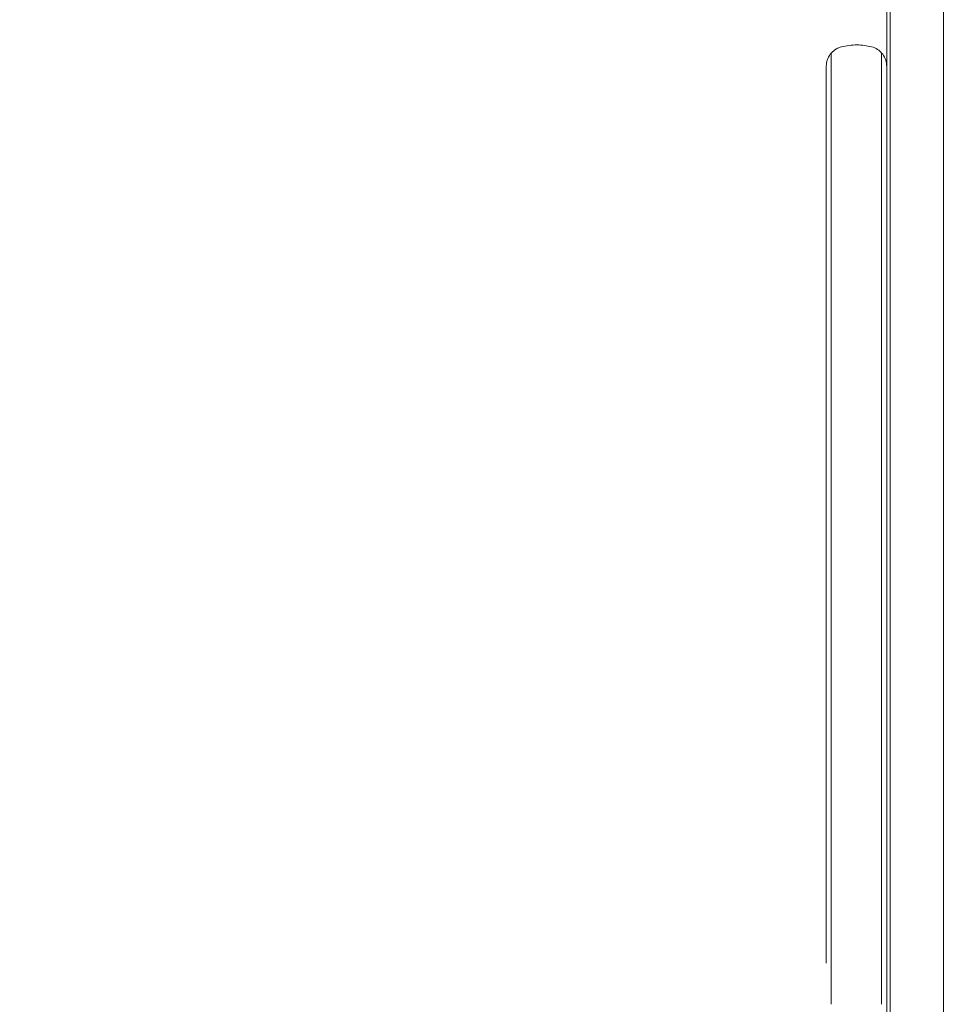
# Model space of a CAD drawing. Units: millimetres. Extents: x -1740 to 4027, y -2613 to 3066.
# Drawn here: x -185 to -1, y 339 to 535 of the extents above; entities that cross this region are included whole.
import ezdxf

# ---------------------------------------------------------------- set-up
doc = ezdxf.new("R2010")
doc.units = ezdxf.units.MM
doc.header["$MEASUREMENT"] = 0
doc.layers.add('HAGS-Dim Plan', color=7, linetype='Continuous')
doc.dimstyles.new('HAGS - Dim Plan', dxfattribs={"dimtxt": 300, "dimasz": 200, "dimexe": 0.18, "dimexo": 0.0625, "dimgap": 150, "dimtad": 0, "dimlfac": 0.001, "dimrnd": 0.01, "dimzin": 1, "dimdsep": 46, "dimtxsty": 'Standard', "dimblk": 'HAGS - Dim Plan arrow', "dimcen": 0.1, "dimse1": 1, "dimse2": 1, "dimclrd": 1, "dimadec": 0, "dimazin": 0, "dimtfac": 1, "dimtofl": 0, "dimtmove": 0, "dimatfit": 3, "dimfxl": 1, "dimtolj": 1, "dimtzin": 0, "dimarcsym": 0})

# ---------------------------------------------------------------- blocks, each defined once
blk = doc.blocks.new('HAGS - Dim Plan arrow')
at = {"color": 1, "lineweight": 0}
blk.add_lwpolyline([(0, 0, 0, 0.35, 0), (-1, 0, 0.015, 0.015, 0)], format="xyseb", dxfattribs=at)
blk = doc.blocks.new('*D13')
at = {"layer": 'Defpoints', "color": 0, "transparency": 16777216}
for p in [(-1740.45, 1281.55), (2870.15, 369.5), (2870.15, -2416.03)]:
    blk.add_point(p, dxfattribs=at)
at = {"layer": 'HAGS-Dim Plan', "color": 1, "lineweight": -2, "transparency": 16777216}
for p, q in [((-1540.45, -2416.03), (-93.8, -2416.03)), ((2670.15, -2416.03), (1306.2, -2416.03))]:
    blk.add_line(p, q, dxfattribs=at)
at = {"layer": 'HAGS-Dim Plan', "color": 1, "lineweight": -2, "transparency": 16777216, "xscale": 200, "yscale": 200, "zscale": 200, "rotation": 180}
blk.add_blockref('HAGS - Dim Plan arrow', (-1740.45, -2416.03), dxfattribs=at)
at = {"layer": 'HAGS-Dim Plan', "color": 1, "lineweight": -2, "transparency": 16777216, "xscale": 200, "yscale": 200, "zscale": 200}
blk.add_blockref('HAGS - Dim Plan arrow', (2870.15, -2416.03), dxfattribs=at)
at = {"layer": 'HAGS-Dim Plan', "color": 0, "transparency": 16777216, "insert": (606.2, -2416.03), "char_height": 300, "attachment_point": 5}
blk.add_mtext('\\A1;4.61m', dxfattribs=at)
blk = doc.blocks.new('*D14')
at = {"layer": 'Defpoints', "color": 0, "transparency": 16777216}
for p in [(-202.81, 1001.5, 1175.55), (1524.87, 771.61, 2552.74), (1524.87, -1975.1)]:
    blk.add_point(p, dxfattribs=at)
at = {"layer": 'HAGS-Dim Plan', "color": 1, "lineweight": -2, "transparency": 16777216}
for p, q in [((-402.81, -1975.1), (-602.81, -1975.1)), ((1724.87, -1975.1), (1924.87, -1975.1))]:
    blk.add_line(p, q, dxfattribs=at)
at = {"layer": 'HAGS-Dim Plan', "color": 1, "lineweight": -2, "transparency": 16777216, "xscale": 200, "yscale": 200, "zscale": 200}
blk.add_blockref('HAGS - Dim Plan arrow', (-202.81, -1975.1), dxfattribs=at)
at = {"layer": 'HAGS-Dim Plan', "color": 1, "lineweight": -2, "transparency": 16777216, "xscale": 200, "yscale": 200, "zscale": 200, "rotation": 180}
blk.add_blockref('HAGS - Dim Plan arrow', (1524.87, -1975.1), dxfattribs=at)
at = {"layer": 'HAGS-Dim Plan', "color": 0, "transparency": 16777216, "insert": (570.63, -1975.1), "char_height": 300, "attachment_point": 5}
blk.add_mtext('\\A1;1.73m', dxfattribs=at)

msp = doc.modelspace()

# ---------------------------------------------------------------- linework, layer by layer
at = {"lineweight": 0}
msp.add_line((-13.098, 606.399), (-13.098, 61.577), dxfattribs=at)
for points, knots in [([(-12.378, 612.386), (-12.378, 519.587), (-12.378, 426.787), (-12.378, 236.097), (-12.378, 138.205), (-12.378, 40.314)], [-0.57236779, -0.57236779, -0.57236779, -0.57236779, -0.29396944, -0.29396944, -0.00029574, -0.00029574, -0.00029574, -0.00029574]), ([(-12.378, 612.386), (-12.378, 519.587), (-12.378, 426.787), (-12.378, 236.097), (-12.378, 138.205), (-12.378, 40.314)], [-0.57236779, -0.57236779, -0.57236779, -0.57236779, -0.29396944, -0.29396944, -0.00029574, -0.00029574, -0.00029574, -0.00029574]), ([(-1.818, 611.031), (-1.818, 518.683), (-1.818, 426.335), (-1.818, 236.097), (-1.818, 138.205), (-1.818, 40.314)], [-0.57101203, -0.57101203, -0.57101203, -0.57101203, -0.29396943, -0.29396943, -0.00029576, -0.00029576, -0.00029576, -0.00029576]), ([(-1.818, 611.031), (-1.818, 518.683), (-1.818, 426.335), (-1.818, 236.097), (-1.818, 138.205), (-1.818, 40.314)], [-0.57101203, -0.57101203, -0.57101203, -0.57101203, -0.29396943, -0.29396943, -0.00029576, -0.00029576, -0.00029576, -0.00029576]), ([(-24.098, 528.21), (-23.812, 528.535), (-23.469, 528.815), (-22.783, 529.21), (-22.445, 529.348), (-22.098, 529.438)], [0, 0, 0, 0, 1.2971708, 1.2971708, 2.3727215, 2.3727215, 2.3727215, 2.3727215]), ([(-22.098, 529.438), (-21.092, 529.697), (-20.042, 529.826), (-18.026, 529.81), (-17.044, 529.682), (-16.099, 529.438)], [0, 0, 0, 0, 3.1186403, 3.1186403, 6.0477118, 6.0477118, 6.0477118, 6.0477118]), ([(-16.099, 529.438), (-15.68, 529.33), (-15.274, 529.15), (-14.612, 528.718), (-14.335, 528.479), (-14.098, 528.21)], [0, 0, 0, 0, 1.2971097, 1.2971097, 2.3727227, 2.3727227, 2.3727227, 2.3727227]), ([(-25.098, 525.565), (-25.098, 525.668), (-25.094, 525.771), (-25.054, 526.296), (-24.951, 526.72), (-24.62, 527.51), (-24.384, 527.886), (-24.098, 528.21)], [0.0003913, 0.0003913, 0.0003913, 0.0003913, 0.3087612, 0.3087612, 1.5824943, 1.5824943, 2.8796652, 2.8796652, 2.8796652, 2.8796652]), ([(-24.098, 489.583), (-24.098, 491.785), (-24.098, 497.326), (-24.098, 507.489), (-24.098, 511.143), (-24.098, 520.684), (-24.098, 524.956), (-24.098, 528.044), (-24.098, 528.218), (-24.098, 528.21)], [-0.037354744, -0.037354744, -0.037354744, -0.037354744, -0.028104039, -0.028104039, -0.021804445, -0.021804445, -0.00904588, -0.00904588, -0.001927411, -0.001927411, -0.001927411, -0.001927411]), ([(-24.098, 489.583), (-24.098, 491.785), (-24.098, 497.326), (-24.098, 507.489), (-24.098, 511.143), (-24.098, 520.684), (-24.098, 524.956), (-24.098, 528.044), (-24.098, 528.218), (-24.098, 528.21)], [-0.037354744, -0.037354744, -0.037354744, -0.037354744, -0.028104039, -0.028104039, -0.021804445, -0.021804445, -0.00904588, -0.00904588, -0.001927411, -0.001927411, -0.001927411, -0.001927411]), ([(-14.098, 528.21), (-14.098, 528.219), (-14.098, 528.038), (-14.098, 525.878), (-14.098, 524.32), (-14.098, 517.967), (-14.098, 511.532), (-14.098, 497.207), (-14.098, 491.755), (-14.098, 489.583)], [-0.035286225, -0.035286225, -0.035286225, -0.035286225, -0.028020725, -0.028020725, -0.021756067, -0.021756067, -0.00907012, -0.00907012, -0.000000421, -0.000000421, -0.000000421, -0.000000421]), ([(-14.098, 528.21), (-14.098, 528.219), (-14.098, 528.038), (-14.098, 525.878), (-14.098, 524.32), (-14.098, 517.967), (-14.098, 511.532), (-14.098, 497.207), (-14.098, 491.755), (-14.098, 489.583)], [-0.035286225, -0.035286225, -0.035286225, -0.035286225, -0.028020725, -0.028020725, -0.021756067, -0.021756067, -0.00907012, -0.00907012, -0.000000421, -0.000000421, -0.000000421, -0.000000421]), ([(-14.098, 528.21), (-13.812, 527.886), (-13.577, 527.51), (-13.245, 526.72), (-13.143, 526.296), (-13.106, 525.821), (-13.103, 525.768), (-13.1, 525.677), (-13.099, 525.637), (-13.098, 525.591), (-13.098, 525.583), (-13.098, 525.573), (-13.098, 525.57), (-13.098, 525.567), (-13.098, 525.566), (-13.098, 525.566), (-13.098, 525.565), (-13.098, 525.565), (-13.098, 525.565), (-13.098, 525.565), (-13.098, 525.565), (-13.098, 525.565), (-13.098, 525.565), (-13.098, 525.565), (-13.098, 525.565), (-13.098, 525.565), (-13.098, 525.565), (-13.098, 525.565), (-13.098, 525.565), (-13.098, 525.565)], [0, 0, 0, 0, 1.2971596, 1.2971596, 2.5708931, 2.5708931, 2.7282102, 2.7282102, 2.8461881, 2.8461881, 2.8683066, 2.8683066, 2.8766011, 2.8766011, 2.8786011, 2.8786011, 2.8791011, 2.8791011, 2.8793511, 2.8793511, 2.8796022, 2.8796022, 2.8796481, 2.8796481, 2.8796673, 2.8796673, 2.8797472, 2.8797472, 2.8797628, 2.8797628, 2.8797628, 2.8797628]), ([(-25.098, 487.742), (-25.098, 487.789), (-25.098, 487.836), (-25.098, 487.883), (-25.098, 487.98), (-25.098, 488.077), (-25.098, 488.174), (-25.098, 488.271), (-25.098, 488.368), (-25.098, 488.465), (-25.098, 488.658), (-25.098, 488.851), (-25.098, 489.043), (-25.098, 489.235), (-25.098, 489.426), (-25.098, 489.617), (-25.098, 489.998), (-25.098, 490.377), (-25.098, 490.754), (-25.098, 491.131), (-25.098, 491.505), (-25.098, 491.876), (-25.098, 491.998), (-25.098, 492.12), (-25.098, 492.241), (-25.098, 492.858), (-25.098, 493.467), (-25.098, 494.068), (-25.098, 494.786), (-25.098, 495.493), (-25.098, 496.188), (-25.098, 496.284), (-25.098, 496.38), (-25.098, 496.475), (-25.098, 497.071), (-25.098, 497.658), (-25.098, 498.236), (-25.098, 498.908), (-25.098, 499.567), (-25.098, 500.215), (-25.098, 501.511), (-25.098, 502.76), (-25.098, 503.963), (-25.098, 504.015), (-25.098, 504.067), (-25.098, 504.118), (-25.098, 505.266), (-25.098, 506.37), (-25.098, 507.433), (-25.098, 508.544), (-25.098, 509.608), (-25.098, 510.626), (-25.098, 510.643), (-25.098, 510.661), (-25.098, 510.678), (-25.098, 511.677), (-25.098, 512.631), (-25.098, 513.539), (-25.098, 514.001), (-25.098, 514.451), (-25.098, 514.889), (-25.098, 515.319), (-25.098, 515.738), (-25.098, 516.145), (-25.098, 516.153), (-25.098, 516.16), (-25.098, 516.167), (-25.098, 516.581), (-25.098, 516.982), (-25.098, 517.369), (-25.098, 517.756), (-25.098, 518.13), (-25.098, 518.49), (-25.098, 519.186), (-25.098, 519.831), (-25.098, 520.427), (-25.098, 520.448), (-25.098, 520.47), (-25.098, 520.491), (-25.098, 521.075), (-25.098, 521.61), (-25.098, 522.094), (-25.098, 522.118), (-25.098, 522.142), (-25.098, 522.166), (-25.098, 522.638), (-25.098, 523.06), (-25.098, 523.434), (-25.098, 523.457), (-25.098, 523.481), (-25.098, 523.504), (-25.098, 523.893), (-25.098, 524.228), (-25.098, 524.507), (-25.098, 524.646), (-25.098, 524.772), (-25.098, 524.884), (-25.098, 524.978), (-25.098, 525.062), (-25.098, 525.137), (-25.098, 525.151), (-25.098, 525.165), (-25.098, 525.178), (-25.098, 525.263), (-25.098, 525.333), (-25.098, 525.39), (-25.098, 525.447), (-25.098, 525.49), (-25.098, 525.519), (-25.098, 525.534), (-25.098, 525.545), (-25.098, 525.553), (-25.098, 525.56), (-25.098, 525.564), (-25.098, 525.565), (-25.098, 525.565), (-25.098, 525.565), (-25.098, 525.565)], [0, 0, 0, 0, 0.00190696, 0.00190696, 0.00190696, 0.00586178, 0.00586178, 0.00586178, 0.00981688, 0.00981688, 0.00981688, 0.0177279, 0.0177279, 0.0177279, 0.02563987, 0.02563987, 0.02563987, 0.04146617, 0.04146617, 0.04146617, 0.05729476, 0.05729476, 0.05729476, 0.0625, 0.0625, 0.0625, 0.08895557, 0.08895557, 0.08895557, 0.12061802, 0.12061802, 0.12061802, 0.125, 0.125, 0.125, 0.15227951, 0.15227951, 0.15227951, 0.18394109, 0.18394109, 0.18394109, 0.24726441, 0.24726441, 0.24726441, 0.25, 0.25, 0.25, 0.31058728, 0.31058728, 0.31058728, 0.37391076, 0.37391076, 0.37391076, 0.375, 0.375, 0.375, 0.43724703, 0.43724703, 0.43724703, 0.46891013, 0.46891013, 0.46891013, 0.5, 0.5, 0.5, 0.50055713, 0.50055713, 0.50055713, 0.53220311, 0.53220311, 0.53220311, 0.56386369, 0.56386369, 0.56386369, 0.625, 0.625, 0.625, 0.62720338, 0.62720338, 0.62720338, 0.6875, 0.6875, 0.6875, 0.69051615, 0.69051615, 0.69051615, 0.75, 0.75, 0.75, 0.75376023, 0.75376023, 0.75376023, 0.81692631, 0.81692631, 0.81692631, 0.84848255, 0.84848255, 0.84848255, 0.875, 0.875, 0.875, 0.88001937, 0.88001937, 0.88001937, 0.91153704, 0.91153704, 0.91153704, 0.94303575, 0.94303575, 0.94303575, 0.95877786, 0.95877786, 0.95877786, 0.97451507, 0.97451507, 0.97451507, 0.97580758, 0.97580758, 0.97580758, 0.97580758]), ([(-24.098, 471.505), (-24.098, 474.438), (-24.098, 477.312), (-24.098, 482.766), (-24.098, 485.312), (-24.098, 488.595), (-24.098, 489.301), (-24.098, 489.583)], [-0.0064848684, -0.0064848684, -0.0064848684, -0.0064848684, -0.0038241928, -0.0038241928, -0.0011734054, -0.0011734054, -0.0000006437, -0.0000006437, -0.0000006437, -0.0000006437]), ([(-24.098, 471.505), (-24.098, 474.438), (-24.098, 477.312), (-24.098, 482.766), (-24.098, 485.312), (-24.098, 488.595), (-24.098, 489.301), (-24.098, 489.583)], [-0.0064848684, -0.0064848684, -0.0064848684, -0.0064848684, -0.0038241928, -0.0038241928, -0.0011734054, -0.0011734054, -0.0000006437, -0.0000006437, -0.0000006437, -0.0000006437]), ([(-14.098, 489.583), (-14.098, 489.283), (-14.098, 488.646), (-14.098, 487.041), (-14.098, 486.368), (-14.098, 484.278), (-14.098, 482.803), (-14.098, 478.174), (-14.098, 474.861), (-14.098, 471.505)], [-0.021244325, -0.021244325, -0.021244325, -0.021244325, -0.017581088, -0.017581088, -0.015088301, -0.015088301, -0.010079822, -0.010079822, -0.000000311, -0.000000311, -0.000000311, -0.000000311]), ([(-14.098, 489.583), (-14.098, 489.283), (-14.098, 488.646), (-14.098, 487.041), (-14.098, 486.368), (-14.098, 484.278), (-14.098, 482.803), (-14.098, 478.174), (-14.098, 474.861), (-14.098, 471.505)], [-0.021244325, -0.021244325, -0.021244325, -0.021244325, -0.017581088, -0.017581088, -0.015088301, -0.015088301, -0.010079822, -0.010079822, -0.000000311, -0.000000311, -0.000000311, -0.000000311]), ([(-25.098, 471.377), (-25.098, 472.14), (-25.098, 472.899), (-25.098, 473.654), (-25.098, 474.409), (-25.098, 475.161), (-25.098, 475.901), (-25.098, 475.909), (-25.098, 475.916), (-25.098, 475.923), (-25.098, 476.669), (-25.098, 477.403), (-25.098, 478.128), (-25.098, 478.49), (-25.098, 478.85), (-25.098, 479.208), (-25.098, 479.549), (-25.098, 479.888), (-25.098, 480.225), (-25.098, 480.24), (-25.098, 480.256), (-25.098, 480.272), (-25.098, 480.624), (-25.098, 480.971), (-25.098, 481.314), (-25.098, 481.657), (-25.098, 481.995), (-25.098, 482.328), (-25.098, 482.661), (-25.098, 482.989), (-25.098, 483.313), (-25.098, 483.615), (-25.098, 483.912), (-25.098, 484.205), (-25.098, 484.227), (-25.098, 484.249), (-25.098, 484.272), (-25.098, 484.586), (-25.098, 484.896), (-25.098, 485.202), (-25.098, 485.355), (-25.098, 485.506), (-25.098, 485.657), (-25.098, 485.782), (-25.098, 485.907), (-25.098, 486.031), (-25.098, 486.055), (-25.098, 486.08), (-25.098, 486.104), (-25.098, 486.253), (-25.098, 486.399), (-25.098, 486.545), (-25.098, 486.691), (-25.098, 486.835), (-25.098, 486.979), (-25.098, 487.05), (-25.098, 487.122), (-25.098, 487.193), (-25.098, 487.264), (-25.098, 487.334), (-25.098, 487.405), (-25.098, 487.475), (-25.098, 487.545), (-25.098, 487.614), (-25.098, 487.631), (-25.098, 487.649), (-25.098, 487.666), (-25.098, 487.683), (-25.098, 487.701), (-25.098, 487.718), (-25.098, 487.726), (-25.098, 487.734), (-25.098, 487.742)], [0, 0, 0, 0, 0.125, 0.125, 0.125, 0.25, 0.25, 0.25, 0.2512235, 0.2512235, 0.2512235, 0.3771048, 0.3771048, 0.3771048, 0.4399969, 0.4399969, 0.4399969, 0.5, 0.5, 0.5, 0.5028217, 0.5028217, 0.5028217, 0.5656612, 0.5656612, 0.5656612, 0.628569, 0.628569, 0.628569, 0.6915028, 0.6915028, 0.6915028, 0.75, 0.75, 0.75, 0.7544202, 0.7544202, 0.7544202, 0.8173197, 0.8173197, 0.8173197, 0.8487696, 0.8487696, 0.8487696, 0.875, 0.875, 0.875, 0.8802194, 0.8802194, 0.8802194, 0.9116705, 0.9116705, 0.9116705, 0.9431203, 0.9431203, 0.9431203, 0.9588433, 0.9588433, 0.9588433, 0.9745644, 0.9745644, 0.9745644, 0.9902829, 0.9902829, 0.9902829, 0.9942121, 0.9942121, 0.9942121, 0.998141, 0.998141, 0.998141, 1, 1, 1, 1]), ([(-24.098, 406.557), (-24.098, 417.015), (-24.098, 427.757), (-24.098, 454.592), (-24.098, 466.845), (-24.098, 471.505)], [-0.023565589, -0.023565589, -0.023565589, -0.023565589, -0.013994679, -0.013994679, -0.000000628, -0.000000628, -0.000000628, -0.000000628]), ([(-24.098, 406.557), (-24.098, 417.015), (-24.098, 427.757), (-24.098, 454.592), (-24.098, 466.845), (-24.098, 471.505)], [-0.023565589, -0.023565589, -0.023565589, -0.023565589, -0.013994679, -0.013994679, -0.000000628, -0.000000628, -0.000000628, -0.000000628]), ([(-14.098, 471.505), (-14.098, 466.842), (-14.098, 454.579), (-14.098, 427.741), (-14.098, 417.007), (-14.098, 406.557)], [-0.081306188, -0.081306188, -0.081306188, -0.081306188, -0.032993591, -0.032993591, -0.000001829, -0.000001829, -0.000001829, -0.000001829]), ([(-14.098, 471.505), (-14.098, 466.842), (-14.098, 454.579), (-14.098, 427.741), (-14.098, 417.007), (-14.098, 406.557)], [-0.081306188, -0.081306188, -0.081306188, -0.081306188, -0.032993591, -0.032993591, -0.000001829, -0.000001829, -0.000001829, -0.000001829]), ([(-25.098, 407.385), (-25.098, 409.969), (-25.098, 412.57), (-25.098, 415.187), (-25.098, 416.498), (-25.098, 417.812), (-25.098, 419.131), (-25.098, 420.425), (-25.098, 421.722), (-25.098, 423.023), (-25.098, 423.05), (-25.098, 423.076), (-25.098, 423.103), (-25.098, 424.431), (-25.098, 425.762), (-25.098, 427.096), (-25.098, 428.431), (-25.098, 429.767), (-25.098, 431.107), (-25.098, 432.446), (-25.098, 433.789), (-25.098, 435.134), (-25.098, 436.418), (-25.098, 437.705), (-25.098, 438.994), (-25.098, 439.055), (-25.098, 439.117), (-25.098, 439.178), (-25.098, 440.528), (-25.098, 441.88), (-25.098, 443.233), (-25.098, 444.586), (-25.098, 445.939), (-25.098, 447.294), (-25.098, 448.649), (-25.098, 450.004), (-25.098, 451.361), (-25.098, 452.621), (-25.098, 453.883), (-25.098, 455.145), (-25.098, 455.242), (-25.098, 455.338), (-25.098, 455.434), (-25.098, 456.793), (-25.098, 458.153), (-25.098, 459.513), (-25.098, 460.194), (-25.098, 460.874), (-25.098, 461.555), (-25.098, 462.236), (-25.098, 462.917), (-25.098, 463.599), (-25.098, 464.28), (-25.098, 464.961), (-25.098, 465.642), (-25.098, 466.323), (-25.098, 467.004), (-25.098, 467.685), (-25.098, 468.366), (-25.098, 469.046), (-25.098, 469.727), (-25.098, 470.067), (-25.098, 470.407), (-25.098, 470.747), (-25.098, 470.917), (-25.098, 471.087), (-25.098, 471.257), (-25.098, 471.297), (-25.098, 471.337), (-25.098, 471.377)], [0, 0, 0, 0, 0.1255316, 0.1255316, 0.1255316, 0.1883831, 0.1883831, 0.1883831, 0.25, 0.25, 0.25, 0.2512547, 0.2512547, 0.2512547, 0.3141479, 0.3141479, 0.3141479, 0.3770573, 0.3770573, 0.3770573, 0.4399656, 0.4399656, 0.4399656, 0.5, 0.5, 0.5, 0.5028558, 0.5028558, 0.5028558, 0.5657437, 0.5657437, 0.5657437, 0.6286456, 0.6286456, 0.6286456, 0.691553, 0.691553, 0.691553, 0.75, 0.75, 0.75, 0.7544571, 0.7544571, 0.7544571, 0.8173591, 0.8173591, 0.8173591, 0.8488095, 0.8488095, 0.8488095, 0.880258, 0.880258, 0.880258, 0.9117038, 0.9117038, 0.9117038, 0.9431457, 0.9431457, 0.9431457, 0.9745827, 0.9745827, 0.9745827, 0.9902991, 0.9902991, 0.9902991, 0.9981568, 0.9981568, 0.9981568, 1, 1, 1, 1]), ([(-25.098, 395.198), (-25.098, 395.199), (-25.098, 395.201), (-25.098, 395.202), (-25.098, 395.204), (-25.098, 395.206), (-25.098, 395.207), (-25.098, 395.211), (-25.098, 395.214), (-25.098, 395.218), (-25.098, 395.221), (-25.098, 395.224), (-25.098, 395.228), (-25.098, 395.235), (-25.098, 395.242), (-25.098, 395.249), (-25.098, 395.263), (-25.098, 395.277), (-25.098, 395.291), (-25.098, 395.306), (-25.098, 395.32), (-25.098, 395.335), (-25.098, 395.365), (-25.098, 395.396), (-25.098, 395.427), (-25.098, 395.459), (-25.098, 395.491), (-25.098, 395.524), (-25.098, 395.535), (-25.098, 395.546), (-25.098, 395.557), (-25.098, 395.613), (-25.098, 395.672), (-25.098, 395.733), (-25.098, 395.806), (-25.098, 395.882), (-25.098, 395.962), (-25.098, 395.973), (-25.098, 395.984), (-25.098, 395.995), (-25.098, 396.064), (-25.098, 396.136), (-25.098, 396.21), (-25.098, 396.296), (-25.098, 396.385), (-25.098, 396.478), (-25.098, 396.663), (-25.098, 396.862), (-25.098, 397.074), (-25.098, 397.083), (-25.098, 397.093), (-25.098, 397.102), (-25.098, 397.305), (-25.098, 397.517), (-25.098, 397.738), (-25.098, 397.97), (-25.098, 398.21), (-25.098, 398.461), (-25.098, 398.467), (-25.098, 398.472), (-25.098, 398.477), (-25.098, 398.725), (-25.098, 398.982), (-25.098, 399.25), (-25.098, 399.517), (-25.098, 399.794), (-25.098, 400.077), (-25.098, 400.366), (-25.098, 400.659), (-25.098, 400.956), (-25.098, 401.244), (-25.098, 401.535), (-25.098, 401.831), (-25.098, 401.839), (-25.098, 401.848), (-25.098, 401.857), (-25.098, 402.149), (-25.098, 402.445), (-25.098, 402.745), (-25.098, 402.758), (-25.098, 402.771), (-25.098, 402.784), (-25.098, 403.08), (-25.098, 403.382), (-25.098, 403.681), (-25.098, 403.698), (-25.098, 403.715), (-25.098, 403.733), (-25.098, 404.049), (-25.098, 404.365), (-25.098, 404.68), (-25.098, 404.837), (-25.098, 404.994), (-25.098, 405.151), (-25.098, 405.284), (-25.098, 405.416), (-25.098, 405.548), (-25.098, 405.572), (-25.098, 405.597), (-25.098, 405.622), (-25.098, 405.778), (-25.098, 405.935), (-25.098, 406.091), (-25.098, 406.247), (-25.098, 406.403), (-25.098, 406.559), (-25.098, 406.636), (-25.098, 406.714), (-25.098, 406.791), (-25.098, 406.868), (-25.098, 406.945), (-25.098, 407.021), (-25.098, 407.06), (-25.098, 407.098), (-25.098, 407.136), (-25.098, 407.174), (-25.098, 407.212), (-25.098, 407.25), (-25.098, 407.269), (-25.098, 407.288), (-25.098, 407.307), (-25.098, 407.326), (-25.098, 407.345), (-25.098, 407.364), (-25.098, 407.371), (-25.098, 407.378), (-25.098, 407.385)], [0, 0, 0, 0, 0.0009179, 0.0009179, 0.0009179, 0.0019062, 0.0019062, 0.0019062, 0.0038829, 0.0038829, 0.0038829, 0.0058596, 0.0058596, 0.0058596, 0.0098134, 0.0098134, 0.0098134, 0.0177219, 0.0177219, 0.0177219, 0.0256314, 0.0256314, 0.0256314, 0.0414526, 0.0414526, 0.0414526, 0.0572748, 0.0572748, 0.0572748, 0.0625, 0.0625, 0.0625, 0.0889172, 0.0889172, 0.0889172, 0.1205605, 0.1205605, 0.1205605, 0.125, 0.125, 0.125, 0.1522188, 0.1522188, 0.1522188, 0.1838899, 0.1838899, 0.1838899, 0.2471306, 0.2471306, 0.2471306, 0.25, 0.25, 0.25, 0.3103677, 0.3103677, 0.3103677, 0.373703, 0.373703, 0.373703, 0.375, 0.375, 0.375, 0.4375, 0.4375, 0.4375, 0.5, 0.5, 0.5, 0.5635406, 0.5635406, 0.5635406, 0.625, 0.625, 0.625, 0.6268456, 0.6268456, 0.6268456, 0.6875, 0.6875, 0.6875, 0.6901308, 0.6901308, 0.6901308, 0.75, 0.75, 0.75, 0.7534168, 0.7534168, 0.7534168, 0.8167185, 0.8167185, 0.8167185, 0.8483518, 0.8483518, 0.8483518, 0.875, 0.875, 0.875, 0.8799885, 0.8799885, 0.8799885, 0.9116339, 0.9116339, 0.9116339, 0.9432712, 0.9432712, 0.9432712, 0.9590802, 0.9590802, 0.9590802, 0.974879, 0.974879, 0.974879, 0.9827739, 0.9827739, 0.9827739, 0.9906652, 0.9906652, 0.9906652, 0.9946095, 0.9946095, 0.9946095, 0.9985527, 0.9985527, 0.9985527, 1, 1, 1, 1]), ([(-24.098, 397.691), (-24.098, 397.8), (-24.098, 397.905), (-24.098, 398.361), (-24.098, 398.577), (-24.098, 399.306), (-24.098, 399.889), (-24.098, 401.313), (-24.098, 402.174), (-24.098, 403.887), (-24.098, 404.815), (-24.098, 406.169), (-24.098, 406.446), (-24.098, 406.557)], [-0.004081624, -0.004081624, -0.004081624, -0.004081624, -0.0034882536, -0.0034882536, -0.0030692727, -0.0030692727, -0.0022273172, -0.0022273172, -0.0012410136, -0.0012410136, -0.0003468535, -0.0003468535, -0.0000019169, -0.0000019169, -0.0000019169, -0.0000019169]), ([(-24.098, 397.691), (-24.098, 397.8), (-24.098, 397.905), (-24.098, 398.361), (-24.098, 398.577), (-24.098, 399.306), (-24.098, 399.889), (-24.098, 401.313), (-24.098, 402.174), (-24.098, 403.887), (-24.098, 404.815), (-24.098, 406.169), (-24.098, 406.446), (-24.098, 406.557)], [-0.004081624, -0.004081624, -0.004081624, -0.004081624, -0.0034882536, -0.0034882536, -0.0030692727, -0.0030692727, -0.0022273172, -0.0022273172, -0.0012410136, -0.0012410136, -0.0003468535, -0.0003468535, -0.0000019169, -0.0000019169, -0.0000019169, -0.0000019169]), ([(-14.098, 406.557), (-14.098, 406.312), (-14.098, 405.614), (-14.098, 404.019), (-14.098, 403.374), (-14.098, 401.844), (-14.098, 400.993), (-14.098, 399.49), (-14.098, 398.852), (-14.098, 397.976), (-14.098, 397.836), (-14.098, 397.691)], [-0.007415732, -0.007415732, -0.007415732, -0.007415732, -0.0057188546, -0.0057188546, -0.0045710194, -0.0045710194, -0.0029288481, -0.0029288481, -0.0012948653, -0.0012948653, -0.0000048863, -0.0000048863, -0.0000048863, -0.0000048863]), ([(-14.098, 406.557), (-14.098, 406.312), (-14.098, 405.614), (-14.098, 404.019), (-14.098, 403.374), (-14.098, 401.844), (-14.098, 400.993), (-14.098, 399.49), (-14.098, 398.852), (-14.098, 397.976), (-14.098, 397.836), (-14.098, 397.691)], [-0.007415732, -0.007415732, -0.007415732, -0.007415732, -0.0057188546, -0.0057188546, -0.0045710194, -0.0045710194, -0.0029288481, -0.0029288481, -0.0012948653, -0.0012948653, -0.0000048863, -0.0000048863, -0.0000048863, -0.0000048863]), ([(-24.098, 345.234), (-24.098, 346.628), (-24.098, 348.251), (-24.098, 351.877), (-24.098, 353.867), (-24.098, 359.451), (-24.098, 363.219), (-24.098, 370.971), (-24.098, 374.886), (-24.098, 382.32), (-24.098, 385.764), (-24.098, 391.714), (-24.098, 394.161), (-24.098, 396.933), (-24.098, 397.474), (-24.098, 397.691)], [-0.020855945, -0.020855945, -0.020855945, -0.020855945, -0.018631558, -0.018631558, -0.016414892, -0.016414892, -0.012804705, -0.012804705, -0.009172598, -0.009172598, -0.005547778, -0.005547778, -0.001947864, -0.001947864, -0.000004551, -0.000004551, -0.000004551, -0.000004551]), ([(-24.098, 345.234), (-24.098, 346.628), (-24.098, 348.251), (-24.098, 351.877), (-24.098, 353.867), (-24.098, 359.451), (-24.098, 363.219), (-24.098, 370.971), (-24.098, 374.886), (-24.098, 382.32), (-24.098, 385.764), (-24.098, 391.714), (-24.098, 394.161), (-24.098, 396.933), (-24.098, 397.474), (-24.098, 397.691)], [-0.020855945, -0.020855945, -0.020855945, -0.020855945, -0.018631558, -0.018631558, -0.016414892, -0.016414892, -0.012804705, -0.012804705, -0.009172598, -0.009172598, -0.005547778, -0.005547778, -0.001947864, -0.001947864, -0.000004551, -0.000004551, -0.000004551, -0.000004551]), ([(-14.098, 397.691), (-14.098, 397.457), (-14.098, 396.87), (-14.098, 395.054), (-14.098, 394.211), (-14.098, 391.378), (-14.098, 389.109), (-14.098, 383.35), (-14.098, 379.751), (-14.098, 372.148), (-14.098, 368.226), (-14.098, 360.144), (-14.098, 356.545), (-14.098, 350.355), (-14.098, 347.499), (-14.098, 345.234)], [-0.057545881, -0.057545881, -0.057545881, -0.057545881, -0.052077617, -0.052077617, -0.048332803, -0.048332803, -0.040803528, -0.040803528, -0.031411822, -0.031411822, -0.022012193, -0.022012193, -0.011671568, -0.011671568, -0.000002086, -0.000002086, -0.000002086, -0.000002086]), ([(-14.098, 397.691), (-14.098, 397.457), (-14.098, 396.87), (-14.098, 395.054), (-14.098, 394.211), (-14.098, 391.378), (-14.098, 389.109), (-14.098, 383.35), (-14.098, 379.751), (-14.098, 372.148), (-14.098, 368.226), (-14.098, 360.144), (-14.098, 356.545), (-14.098, 350.355), (-14.098, 347.499), (-14.098, 345.234)], [-0.057545881, -0.057545881, -0.057545881, -0.057545881, -0.052077617, -0.052077617, -0.048332803, -0.048332803, -0.040803528, -0.040803528, -0.031411822, -0.031411822, -0.022012193, -0.022012193, -0.011671568, -0.011671568, -0.000002086, -0.000002086, -0.000002086, -0.000002086]), ([(-25.098, 347.387), (-25.098, 347.749), (-25.098, 348.128), (-25.098, 348.524), (-25.098, 348.723), (-25.098, 348.926), (-25.098, 349.133), (-25.098, 349.339), (-25.098, 349.55), (-25.098, 349.764), (-25.098, 350.197), (-25.098, 350.643), (-25.098, 351.102), (-25.098, 351.552), (-25.098, 352.015), (-25.098, 352.49), (-25.098, 352.498), (-25.098, 352.506), (-25.098, 352.513), (-25.098, 352.997), (-25.098, 353.493), (-25.098, 354.001), (-25.098, 354.496), (-25.098, 355.002), (-25.098, 355.52), (-25.098, 355.536), (-25.098, 355.551), (-25.098, 355.566), (-25.098, 355.834), (-25.098, 356.104), (-25.098, 356.378), (-25.098, 356.633), (-25.098, 356.891), (-25.098, 357.15), (-25.098, 357.17), (-25.098, 357.189), (-25.098, 357.209), (-25.098, 357.744), (-25.098, 358.286), (-25.098, 358.833), (-25.098, 358.857), (-25.098, 358.881), (-25.098, 358.905), (-25.098, 359.476), (-25.098, 360.055), (-25.098, 360.64), (-25.098, 361.193), (-25.098, 361.752), (-25.098, 362.316), (-25.098, 362.349), (-25.098, 362.381), (-25.098, 362.414), (-25.098, 362.975), (-25.098, 363.543), (-25.098, 364.116), (-25.098, 364.153), (-25.098, 364.19), (-25.098, 364.227), (-25.098, 364.533), (-25.098, 364.84), (-25.098, 365.149), (-25.098, 365.416), (-25.098, 365.685), (-25.098, 365.954), (-25.098, 365.996), (-25.098, 366.037), (-25.098, 366.079), (-25.098, 366.7), (-25.098, 367.321), (-25.098, 367.942), (-25.098, 368.513), (-25.098, 369.085), (-25.098, 369.656), (-25.098, 369.706), (-25.098, 369.755), (-25.098, 369.805), (-25.098, 370.426), (-25.098, 371.047), (-25.098, 371.668), (-25.098, 371.979), (-25.098, 372.289), (-25.098, 372.6), (-25.098, 372.853), (-25.098, 373.106), (-25.098, 373.359), (-25.098, 373.416), (-25.098, 373.474), (-25.098, 373.532), (-25.098, 374.152), (-25.098, 374.766), (-25.098, 375.373), (-25.098, 375.917), (-25.098, 376.455), (-25.098, 376.989), (-25.098, 377.052), (-25.098, 377.115), (-25.098, 377.178), (-25.098, 377.774), (-25.098, 378.363), (-25.098, 378.946), (-25.098, 379.461), (-25.098, 379.97), (-25.098, 380.474), (-25.098, 380.542), (-25.098, 380.61), (-25.098, 380.678), (-25.098, 380.963), (-25.098, 381.248), (-25.098, 381.529), (-25.098, 381.739), (-25.098, 381.948), (-25.098, 382.155), (-25.098, 382.224), (-25.098, 382.293), (-25.098, 382.362), (-25.098, 382.839), (-25.098, 383.307), (-25.098, 383.765), (-25.098, 383.835), (-25.098, 383.904), (-25.098, 383.973), (-25.098, 384.498), (-25.098, 385.011), (-25.098, 385.511), (-25.098, 385.94), (-25.098, 386.359), (-25.098, 386.77), (-25.098, 386.839), (-25.098, 386.908), (-25.098, 386.977), (-25.098, 387.382), (-25.098, 387.778), (-25.098, 388.165), (-25.098, 388.233), (-25.098, 388.302), (-25.098, 388.37), (-25.098, 388.596), (-25.098, 388.819), (-25.098, 389.037), (-25.098, 389.186), (-25.098, 389.334), (-25.098, 389.479), (-25.098, 389.546), (-25.098, 389.612), (-25.098, 389.678), (-25.098, 390.096), (-25.098, 390.497), (-25.098, 390.881), (-25.098, 391.2), (-25.098, 391.507), (-25.098, 391.802), (-25.098, 391.862), (-25.098, 391.922), (-25.098, 391.982), (-25.098, 392.331), (-25.098, 392.664), (-25.098, 392.979), (-25.098, 393.137), (-25.098, 393.29), (-25.098, 393.439), (-25.098, 393.534), (-25.098, 393.627), (-25.098, 393.718), (-25.098, 393.77), (-25.098, 393.822), (-25.098, 393.873), (-25.098, 394.013), (-25.098, 394.148), (-25.098, 394.279), (-25.098, 394.36), (-25.098, 394.439), (-25.098, 394.516), (-25.098, 394.563), (-25.098, 394.609), (-25.098, 394.654), (-25.098, 394.714), (-25.098, 394.773), (-25.098, 394.831), (-25.098, 394.859), (-25.098, 394.888), (-25.098, 394.916), (-25.098, 394.944), (-25.098, 394.972), (-25.098, 395), (-25.098, 395.027), (-25.098, 395.054), (-25.098, 395.081), (-25.098, 395.095), (-25.098, 395.108), (-25.098, 395.121), (-25.098, 395.134), (-25.098, 395.148), (-25.098, 395.161), (-25.098, 395.173), (-25.098, 395.185), (-25.098, 395.198)], [0, 0, 0, 0, 0.0312003, 0.0312003, 0.0312003, 0.0468901, 0.0468901, 0.0468901, 0.0625, 0.0625, 0.0625, 0.0940469, 0.0940469, 0.0940469, 0.125, 0.125, 0.125, 0.1255027, 0.1255027, 0.1255027, 0.1569554, 0.1569554, 0.1569554, 0.1875, 0.1875, 0.1875, 0.1884062, 0.1884062, 0.1884062, 0.2041316, 0.2041316, 0.2041316, 0.21875, 0.21875, 0.21875, 0.219858, 0.219858, 0.219858, 0.25, 0.25, 0.25, 0.2513097, 0.2513097, 0.2513097, 0.2827613, 0.2827613, 0.2827613, 0.3125, 0.3125, 0.3125, 0.3142133, 0.3142133, 0.3142133, 0.34375, 0.34375, 0.34375, 0.345665, 0.345665, 0.345665, 0.3613882, 0.3613882, 0.3613882, 0.375, 0.375, 0.375, 0.3771167, 0.3771167, 0.3771167, 0.4085706, 0.4085706, 0.4085706, 0.4375, 0.4375, 0.4375, 0.4400204, 0.4400204, 0.4400204, 0.471485, 0.471485, 0.471485, 0.4872112, 0.4872112, 0.4872112, 0.5, 0.5, 0.5, 0.5029238, 0.5029238, 0.5029238, 0.5343689, 0.5343689, 0.5343689, 0.5625, 0.5625, 0.5625, 0.5658273, 0.5658273, 0.5658273, 0.5972756, 0.5972756, 0.5972756, 0.625, 0.625, 0.625, 0.6287304, 0.6287304, 0.6287304, 0.6444577, 0.6444577, 0.6444577, 0.65625, 0.65625, 0.65625, 0.6601827, 0.6601827, 0.6601827, 0.6875, 0.6875, 0.6875, 0.6916344, 0.6916344, 0.6916344, 0.7230862, 0.7230862, 0.7230862, 0.75, 0.75, 0.75, 0.7545379, 0.7545379, 0.7545379, 0.78125, 0.78125, 0.78125, 0.7859899, 0.7859899, 0.7859899, 0.8017171, 0.8017171, 0.8017171, 0.8125, 0.8125, 0.8125, 0.8174416, 0.8174416, 0.8174416, 0.8488925, 0.8488925, 0.8488925, 0.875, 0.875, 0.875, 0.880345, 0.880345, 0.880345, 0.9117975, 0.9117975, 0.9117975, 0.9275238, 0.9275238, 0.9275238, 0.9375, 0.9375, 0.9375, 0.9432495, 0.9432495, 0.9432495, 0.9589672, 0.9589672, 0.9589672, 0.96875, 0.96875, 0.96875, 0.9746595, 0.9746595, 0.9746595, 0.9824958, 0.9824958, 0.9824958, 0.9864117, 0.9864117, 0.9864117, 0.9903261, 0.9903261, 0.9903261, 0.9942388, 0.9942388, 0.9942388, 0.9961946, 0.9961946, 0.9961946, 0.99815, 0.99815, 0.99815, 1, 1, 1, 1]), ([(-24.098, 339.195), (-24.098, 339.412), (-24.098, 340.071), (-24.098, 341.486), (-24.098, 342.035), (-24.098, 343.383), (-24.098, 344.126), (-24.098, 344.998), (-24.098, 345.168), (-24.098, 345.234)], [-0.0024029389, -0.0024029389, -0.0024029389, -0.0024029389, -0.0016471506, -0.0016471506, -0.0011426814, -0.0011426814, -0.000337417, -0.000337417, -0.0000022624, -0.0000022624, -0.0000022624, -0.0000022624]), ([(-24.098, 339.195), (-24.098, 339.412), (-24.098, 340.071), (-24.098, 341.486), (-24.098, 342.035), (-24.098, 343.383), (-24.098, 344.126), (-24.098, 344.998), (-24.098, 345.168), (-24.098, 345.234)], [-0.0024029389, -0.0024029389, -0.0024029389, -0.0024029389, -0.0016471506, -0.0016471506, -0.0011426814, -0.0011426814, -0.000337417, -0.000337417, -0.0000022624, -0.0000022624, -0.0000022624, -0.0000022624]), ([(-14.098, 345.234), (-14.098, 345.147), (-14.098, 344.919), (-14.098, 344.318), (-14.098, 344.055), (-14.098, 343.217), (-14.098, 342.598), (-14.098, 340.615), (-14.098, 339.513), (-14.098, 339.195)], [-0.0019820517, -0.0019820517, -0.0019820517, -0.0019820517, -0.0016407297, -0.0016407297, -0.0014070003, -0.0014070003, -0.0009403052, -0.0009403052, -0.0000041805, -0.0000041805, -0.0000041805, -0.0000041805]), ([(-14.098, 345.234), (-14.098, 345.147), (-14.098, 344.919), (-14.098, 344.318), (-14.098, 344.055), (-14.098, 343.217), (-14.098, 342.598), (-14.098, 340.615), (-14.098, 339.513), (-14.098, 339.195)], [-0.0019820517, -0.0019820517, -0.0019820517, -0.0019820517, -0.0016407297, -0.0016407297, -0.0014070003, -0.0014070003, -0.0009403052, -0.0009403052, -0.0000041805, -0.0000041805, -0.0000041805, -0.0000041805])]:
    msp.add_open_spline(points, degree=3, knots=knots, dxfattribs=at)

# ---------------------------------------------------------------- dimensions: what is measured, and where the dimension line sits
at = {"layer": 'HAGS-Dim Plan'}
for base, p1, p2, picture, middle in [((2870.149, -2416.025), (-1740.452, 1281.547), (2870.149, 369.499), '*D13', (606.196, -2416.025)), ((1524.87, -1975.102), (-202.812, 1001.5, 1175.551), (1524.87, 771.612, 2552.742), '*D14', (570.626, -1975.102))]:
    dim = msp.add_linear_dim(base=base, p1=p1, p2=p2, dimstyle='HAGS - Dim Plan', override={"dimpost": 'm'}, dxfattribs=at)
    dim.commit()
    dim.dimension.update_dxf_attribs({"geometry": picture, "text_midpoint": middle, "dimtype": 160})

doc.saveas('drawing.dxf')
